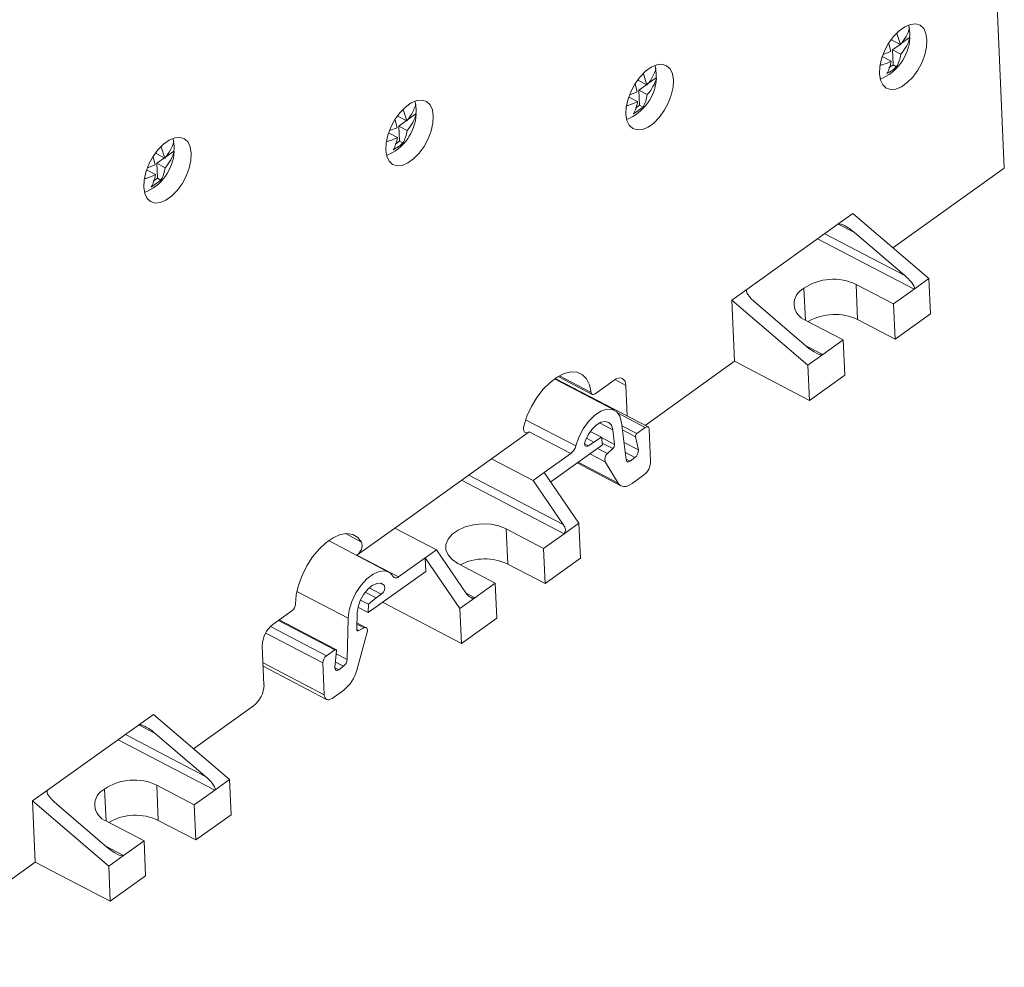
# Model space of a CAD drawing. Units: millimetres. Extents: x 1815 to 2484, y 1148 to 1432.
# Drawn here: x 2396 to 2484, y 1260 to 1345 of the extents above; entities that cross this region are included whole.
import ezdxf

# ---------------------------------------------------------------- set-up
doc = ezdxf.new("R2010")
doc.units = ezdxf.units.MM

# ---------------------------------------------------------------- blocks, each defined once
blk = doc.blocks.new('3')
at = {"color": 7, "linetype": 'Continuous', "lineweight": 15}
for p, q in [((1950.652, 1181.836), (1951.678, 1158.5)), ((1943.101, 1171.313), (1943.19, 1171.032)), ((1941.615, 1170.1), (1941.622, 1169.954)), ((1942.375, 1169.56), (1941.622, 1169.954)), ((1942.06, 1170.56), (1942.375, 1169.56)), ((1943.191, 1170.185), (1942.441, 1169.648)), ((1943.228, 1170.165), (1943.191, 1170.185)), ((1940.839, 1168.681), (1941.509, 1168.94)), ((1941.509, 1168.94), (1941.328, 1169.632)), ((1942.343, 1169.577), (1941.66, 1169.088)), ((1941.719, 1167.749), (1941.66, 1169.088)), ((1942.413, 1168.694), (1941.66, 1169.088)), ((1940.794, 1168.468), (1940.726, 1168.419)), ((1941.547, 1168.074), (1940.794, 1168.468)), ((1920.405, 1167.699), (1920.494, 1167.418)), ((1941.348, 1167.483), (1941.719, 1167.749)), ((1942.037, 1167.582), (1941.719, 1167.749)), ((1918.919, 1166.487), (1918.925, 1166.341)), ((1919.679, 1165.947), (1918.925, 1166.341)), ((1919.364, 1166.947), (1919.679, 1165.947)), ((1920.495, 1166.571), (1919.745, 1166.034)), ((1920.532, 1166.552), (1920.495, 1166.571)), ((1918.813, 1165.327), (1918.631, 1166.019)), ((1919.647, 1165.964), (1918.964, 1165.474)), ((1919.022, 1164.135), (1918.964, 1165.474)), ((1919.717, 1165.08), (1918.964, 1165.474)), ((1898.905, 1164.488), (1898.994, 1164.207)), ((1918.098, 1164.854), (1918.03, 1164.806)), ((1918.851, 1164.46), (1918.098, 1164.854)), ((1918.142, 1165.067), (1918.813, 1165.327)), ((1897.864, 1163.735), (1898.179, 1162.735)), ((1919.341, 1163.969), (1918.475, 1163.349)), ((1918.651, 1163.869), (1919.022, 1164.135)), ((1919.341, 1163.969), (1919.022, 1164.135)), ((1897.313, 1162.115), (1897.132, 1162.807)), ((1897.419, 1163.275), (1897.426, 1163.129)), ((1898.179, 1162.735), (1897.426, 1163.129)), ((1898.147, 1162.752), (1897.464, 1162.263)), ((1898.995, 1163.36), (1898.245, 1162.823)), ((1899.032, 1163.34), (1898.995, 1163.36)), ((1896.643, 1161.856), (1897.313, 1162.115)), ((1897.523, 1160.924), (1897.464, 1162.263)), ((1898.217, 1161.869), (1897.464, 1162.263)), ((1877.239, 1161.157), (1877.328, 1160.876)), ((1896.598, 1161.643), (1896.53, 1161.594)), ((1897.351, 1161.249), (1896.598, 1161.643)), ((1876.198, 1160.405), (1876.513, 1159.405)), ((1897.152, 1160.658), (1897.523, 1160.924)), ((1897.841, 1160.757), (1897.523, 1160.924)), ((1875.647, 1158.784), (1875.465, 1159.477)), ((1875.753, 1159.945), (1875.76, 1159.799)), ((1876.513, 1159.405), (1875.76, 1159.799)), ((1876.481, 1159.421), (1875.798, 1158.932)), ((1877.329, 1160.029), (1876.579, 1159.492)), ((1877.366, 1160.009), (1877.329, 1160.029)), ((1874.932, 1158.312), (1874.864, 1158.263)), ((1875.685, 1157.918), (1874.932, 1158.312)), ((1874.976, 1158.525), (1875.647, 1158.784)), ((1875.857, 1157.593), (1875.798, 1158.932)), ((1876.551, 1158.538), (1875.798, 1158.932)), ((1951.678, 1158.5), (1941.706, 1151.358)), ((1876.175, 1157.426), (1875.309, 1156.806)), ((1875.485, 1157.327), (1875.857, 1157.593)), ((1876.175, 1157.426), (1875.857, 1157.593)), ((1938.117, 1154.432), (1936.784, 1153.478)), ((1938.117, 1154.432), (1944.925, 1148.602)), ((1936.784, 1153.478), (1928.626, 1147.634)), ((1942.771, 1148.875), (1938.272, 1152.727)), ((1944.925, 1148.602), (1943.593, 1147.648)), ((1945.064, 1145.451), (1944.925, 1148.602)), ((1933.866, 1144.895), (1933.74, 1147.746)), ((1941.761, 1146.336), (1938.408, 1148.09)), ((1938.408, 1148.09), (1938.547, 1144.939)), ((1928.626, 1147.634), (1927.294, 1146.68)), ((1941.761, 1146.336), (1943.593, 1147.648)), ((1927.294, 1146.68), (1927.534, 1141.207)), ((1927.294, 1146.68), (1934.102, 1140.85)), ((1929.448, 1146.406), (1933.946, 1142.554)), ((1941.9, 1143.185), (1941.761, 1146.336)), ((1941.9, 1143.185), (1945.064, 1145.451)), ((1933.912, 1144.87), (1937.266, 1143.116)), ((1938.547, 1144.939), (1941.9, 1143.185)), ((1935.434, 1141.804), (1937.266, 1143.116)), ((1937.266, 1143.116), (1937.404, 1139.965)), ((1935.434, 1141.804), (1934.102, 1140.85)), ((1927.534, 1141.207), (1919.517, 1135.465)), ((1927.534, 1141.207), (1934.241, 1137.699)), ((1934.102, 1140.85), (1934.241, 1137.699)), ((1911.726, 1139.842), (1914.786, 1138.242)), ((1934.241, 1137.699), (1937.404, 1139.965)), ((1916.783, 1136.821), (1911.407, 1139.633)), ((1919.788, 1135.323), (1911.468, 1139.676)), ((1916.743, 1139.514), (1915.035, 1138.291)), ((1917.914, 1136.303), (1917.794, 1139.048)), ((1917.829, 1132.389), (1917.414, 1135.725)), ((1909.145, 1134.901), (1905.762, 1132.477)), ((1912.871, 1132.952), (1909.145, 1134.901)), ((1915.613, 1134.398), (1914.61, 1134.923)), ((1916.621, 1135.073), (1916.785, 1133.755)), ((1919.538, 1135.274), (1918.783, 1134.733)), ((1920.015, 1132.26), (1919.889, 1135.119)), ((1911.065, 1130.402), (1915.697, 1133.72)), ((1914.26, 1134.321), (1914.92, 1133.976)), ((1914.92, 1133.976), (1914.454, 1133.642)), ((1914.92, 1133.976), (1915.613, 1134.398)), ((1915.697, 1133.72), (1915.613, 1134.398)), ((1918.66, 1134.454), (1918.915, 1133.274)), ((1910.487, 1131.244), (1912.871, 1132.952)), ((1916.632, 1133.384), (1916.153, 1132.937)), ((1905.762, 1132.477), (1897.103, 1126.276)), ((1905.762, 1132.477), (1909.488, 1130.529)), ((1913.439, 1132.103), (1917.351, 1130.056)), ((1915.934, 1132.208), (1917.1, 1130.298)), ((1918.608, 1132.576), (1918.177, 1132.268)), ((1910.487, 1131.244), (1909.488, 1130.529)), ((1910.487, 1131.244), (1913.598, 1126.712)), ((1919.383, 1130.995), (1918.347, 1130.253)), ((1912.187, 1126.597), (1909.488, 1130.529)), ((1912.266, 1125.758), (1913.598, 1126.712)), ((1913.598, 1126.712), (1913.737, 1123.561)), ((1897.103, 1126.276), (1893.721, 1123.853)), ((1900.829, 1124.327), (1897.103, 1126.276)), ((1910.434, 1124.446), (1907.081, 1126.2)), ((1907.081, 1126.2), (1907.22, 1123.049)), ((1912.266, 1125.758), (1910.434, 1124.446)), ((1896.561, 1122.336), (1891.184, 1125.148)), ((1900.829, 1124.327), (1899.83, 1123.611)), ((1900.829, 1124.327), (1903.528, 1120.395)), ((1910.573, 1121.295), (1910.434, 1124.446)), ((1893.721, 1123.853), (1897.447, 1121.904)), ((1897.447, 1121.904), (1899.83, 1123.611)), ((1899.884, 1122.393), (1899.83, 1123.611)), ((1902.941, 1119.079), (1899.83, 1123.611)), ((1902.752, 1123.099), (1906.105, 1121.345)), ((1910.573, 1121.295), (1907.22, 1123.049)), ((1913.737, 1123.561), (1910.573, 1121.295)), ((1894.727, 1118.7), (1899.884, 1122.393)), ((1906.105, 1121.345), (1904.274, 1120.033)), ((1906.105, 1121.345), (1906.244, 1118.194)), ((1894.457, 1120.531), (1895.435, 1120.02)), ((1894.749, 1119.454), (1894.033, 1119.828)), ((1895.435, 1120.02), (1894.749, 1119.454)), ((1895.435, 1120.02), (1895.901, 1120.353)), ((1896.016, 1119.623), (1903.08, 1115.928)), ((1902.941, 1119.079), (1904.274, 1120.033)), ((1887.901, 1118.856), (1886.194, 1117.633)), ((1893.703, 1117.222), (1893.744, 1118.687)), ((1893.81, 1119.179), (1894.727, 1118.7)), ((1894.727, 1118.7), (1894.749, 1119.454)), ((1903.08, 1115.928), (1902.941, 1119.079)), ((1891.843, 1115.385), (1886.764, 1118.042)), ((1892.945, 1118.199), (1892.839, 1114.49)), ((1894.557, 1117.345), (1893.719, 1117.784)), ((1906.244, 1118.194), (1903.08, 1115.928)), ((1893.702, 1113.538), (1894.634, 1116.952)), ((1893.878, 1117.086), (1894.366, 1117.331)), ((1885.247, 1115.736), (1885.4, 1112.247)), ((1890.988, 1114.824), (1891.743, 1115.366)), ((1891.883, 1115.275), (1891.744, 1113.811)), ((1885.328, 1113.891), (1891.001, 1110.924)), ((1890.672, 1114.192), (1890.798, 1111.333)), ((1892.092, 1113.584), (1892.523, 1113.893)), ((1891.499, 1111.022), (1892.534, 1111.764)), ((1884.453, 1110.349), (1879.099, 1106.515)), ((1875.509, 1109.588), (1874.177, 1108.634)), ((1875.509, 1109.588), (1882.318, 1103.759)), ((1874.177, 1108.634), (1866.018, 1102.79)), ((1880.164, 1104.032), (1875.665, 1107.884)), ((1882.318, 1103.759), (1880.986, 1102.805)), ((1882.456, 1100.608), (1882.318, 1103.759)), ((1866.018, 1102.79), (1864.686, 1101.836)), ((1871.259, 1100.051), (1871.133, 1102.902)), ((1879.154, 1101.493), (1875.801, 1103.247)), ((1875.801, 1103.247), (1875.94, 1100.096)), ((1879.154, 1101.493), (1880.986, 1102.805)), ((1864.686, 1101.836), (1864.927, 1096.364)), ((1864.686, 1101.836), (1871.495, 1096.006)), ((1866.84, 1101.563), (1871.339, 1097.711)), ((1879.293, 1098.342), (1879.154, 1101.493)), ((1879.293, 1098.342), (1882.456, 1100.608)), ((1871.305, 1100.027), (1874.658, 1098.272)), ((1875.94, 1100.096), (1879.293, 1098.342)), ((1872.827, 1096.961), (1874.658, 1098.272)), ((1874.658, 1098.272), (1874.797, 1095.122)), ((1872.827, 1096.961), (1871.495, 1096.006)), ((1864.927, 1096.364), (1851.773, 1086.942)), ((1864.927, 1096.364), (1871.633, 1092.856)), ((1871.495, 1096.006), (1871.633, 1092.856)), ((1871.633, 1092.856), (1874.797, 1095.122))]:
    blk.add_line(p, q, dxfattribs=at)
at = {"color": 8, "linetype": 'Continuous', "lineweight": 15}
for p, q in [((1938.272, 1152.727), (1936.811, 1153.492)), ((1943.593, 1147.648), (1934.954, 1152.167)), ((1935.598, 1152.628), (1942.771, 1148.875)), ((1933.862, 1142.626), (1935.434, 1141.804)), ((1914.687, 1138.421), (1911.842, 1139.909)), ((1917.794, 1139.048), (1916.813, 1139.561)), ((1917.108, 1136.546), (1919.538, 1135.274)), ((1908.826, 1135.973), (1913.311, 1133.626)), ((1916.621, 1135.073), (1915.44, 1135.69)), ((1918.783, 1134.733), (1917.45, 1135.43)), ((1917.496, 1135.063), (1918.66, 1134.454)), ((1914.103, 1133.825), (1914.454, 1133.642)), ((1915.617, 1134.366), (1916.785, 1133.755)), ((1916.632, 1133.384), (1915.677, 1133.883)), ((1917.636, 1133.943), (1918.915, 1133.274)), ((1914.577, 1132.918), (1915.934, 1132.208)), ((1916.153, 1132.937), (1915.258, 1133.405)), ((1917.75, 1133.025), (1918.608, 1132.576)), ((1917.1, 1130.298), (1913.528, 1132.166)), ((1917.821, 1132.453), (1918.177, 1132.268)), ((1903.729, 1131.021), (1912.187, 1126.597)), ((1912.266, 1125.758), (1903.085, 1130.56)), ((1894.14, 1125.012), (1892.689, 1125.772)), ((1896.153, 1121.163), (1895.83, 1121.331)), ((1888.353, 1120.601), (1892.945, 1118.199)), ((1895.901, 1120.353), (1894.816, 1120.921)), ((1903.498, 1120.439), (1904.274, 1120.033)), ((1891.743, 1115.366), (1886.706, 1118)), ((1890.672, 1114.192), (1885.55, 1116.872)), ((1890.988, 1114.824), (1885.975, 1117.447)), ((1893.705, 1117.177), (1893.878, 1117.086)), ((1893.715, 1117.672), (1894.366, 1117.331)), ((1892.523, 1113.893), (1891.788, 1114.277)), ((1891.857, 1115.003), (1892.839, 1114.49)), ((1885.314, 1114.201), (1890.798, 1111.333)), ((1891.741, 1113.767), (1892.092, 1113.584)), ((1875.665, 1107.884), (1874.203, 1108.649)), ((1880.986, 1102.805), (1872.347, 1107.323)), ((1880.164, 1104.032), (1872.991, 1107.784)), ((1871.255, 1097.783), (1872.827, 1096.961))]:
    blk.add_line(p, q, dxfattribs=at)
at = {"color": 7, "linetype": 'Continuous', "lineweight": 15, "flags": 128}
for points in [[(1940.492, 1166.944), (1940.581, 1166.385), (1940.788, 1165.947), (1941.102, 1165.656), (1941.504, 1165.529), (1941.972, 1165.572), (1942.477, 1165.784), (1942.991, 1166.152), (1943.483, 1166.655), (1943.926, 1167.263), (1944.292, 1167.942), (1944.562, 1168.651), (1944.72, 1169.349), (1944.755, 1169.997), (1944.666, 1170.556), (1944.459, 1170.994), (1944.145, 1171.285), (1943.743, 1171.412), (1943.276, 1171.369), (1942.77, 1171.157), (1942.257, 1170.789), (1941.764, 1170.286), (1941.322, 1169.678), (1940.955, 1168.999), (1940.685, 1168.29), (1940.528, 1167.592), (1940.492, 1166.944)], [(1917.796, 1163.33), (1917.885, 1162.772), (1918.092, 1162.334), (1918.406, 1162.043), (1918.808, 1161.915), (1919.275, 1161.959), (1919.781, 1162.171), (1920.294, 1162.539), (1920.787, 1163.041), (1921.229, 1163.65), (1921.596, 1164.328), (1921.866, 1165.037), (1922.023, 1165.736), (1922.059, 1166.384), (1921.97, 1166.942), (1921.763, 1167.38), (1921.449, 1167.671), (1921.047, 1167.799), (1920.58, 1167.755), (1920.074, 1167.543), (1919.561, 1167.175), (1919.068, 1166.673), (1918.626, 1166.064), (1918.259, 1165.386), (1917.989, 1164.677), (1917.832, 1163.978), (1917.796, 1163.33)], [(1896.296, 1160.119), (1896.385, 1159.56), (1896.592, 1159.122), (1896.906, 1158.831), (1897.308, 1158.704), (1897.776, 1158.747), (1898.281, 1158.959), (1898.795, 1159.327), (1899.287, 1159.83), (1899.73, 1160.438), (1900.097, 1161.117), (1900.366, 1161.826), (1900.524, 1162.524), (1900.559, 1163.172), (1900.471, 1163.731), (1900.263, 1164.169), (1899.949, 1164.46), (1899.547, 1164.587), (1899.08, 1164.544), (1898.575, 1164.332), (1898.061, 1163.964), (1897.568, 1163.461), (1897.126, 1162.853), (1896.759, 1162.174), (1896.489, 1161.465), (1896.332, 1160.766), (1896.296, 1160.119)], [(1874.63, 1156.788), (1874.719, 1156.229), (1874.926, 1155.792), (1875.24, 1155.5), (1875.642, 1155.373), (1876.109, 1155.416), (1876.615, 1155.628), (1877.128, 1155.996), (1877.621, 1156.499), (1878.063, 1157.107), (1878.43, 1157.786), (1878.7, 1158.495), (1878.857, 1159.194), (1878.893, 1159.841), (1878.804, 1160.4), (1878.597, 1160.838), (1878.283, 1161.129), (1877.881, 1161.256), (1877.414, 1161.213), (1876.908, 1161.001), (1876.395, 1160.633), (1875.902, 1160.13), (1875.46, 1159.522), (1875.093, 1158.844), (1874.823, 1158.134), (1874.666, 1157.436), (1874.63, 1156.788)], [(1914.687, 1138.421), (1914.546, 1139.087), (1914.283, 1139.622), (1913.907, 1140.004), (1913.435, 1140.218), (1912.885, 1140.254), (1912.282, 1140.111), (1911.648, 1139.795), (1911.012, 1139.319), (1910.399, 1138.702), (1909.835, 1137.971), (1909.343, 1137.155), (1908.943, 1136.288), (1908.653, 1135.407)], [(1917.794, 1139.048), (1917.764, 1139.265), (1917.698, 1139.446), (1917.596, 1139.584), (1917.464, 1139.674), (1917.306, 1139.713), (1917.129, 1139.698), (1916.938, 1139.631), (1916.743, 1139.514)], [(1915.035, 1138.291), (1914.973, 1138.254), (1914.912, 1138.231), (1914.854, 1138.225), (1914.803, 1138.234), (1914.759, 1138.26), (1914.724, 1138.301), (1914.7, 1138.355), (1914.687, 1138.421)], [(1917.414, 1135.725), (1917.264, 1136.284), (1916.979, 1136.685), (1916.578, 1136.899), (1916.089, 1136.913), (1915.546, 1136.725), (1914.986, 1136.349), (1914.448, 1135.809), (1913.968, 1135.144), (1913.58, 1134.4), (1913.311, 1133.626)], [(1909.145, 1134.901), (1909.021, 1134.831), (1908.903, 1134.801), (1908.798, 1134.815), (1908.714, 1134.87), (1908.654, 1134.964), (1908.623, 1135.09), (1908.622, 1135.241), (1908.653, 1135.407)], [(1914.149, 1134.053), (1914.408, 1134.61), (1914.752, 1135.107), (1915.148, 1135.498), (1915.559, 1135.746), (1915.944, 1135.827), (1916.269, 1135.733), (1916.502, 1135.473), (1916.621, 1135.073)], [(1919.538, 1135.274), (1919.604, 1135.313), (1919.667, 1135.336), (1919.726, 1135.34), (1919.779, 1135.328), (1919.823, 1135.298), (1919.857, 1135.252), (1919.879, 1135.191), (1919.889, 1135.119)], [(1914.454, 1133.642), (1914.365, 1133.593), (1914.281, 1133.575), (1914.208, 1133.591), (1914.152, 1133.639), (1914.116, 1133.715), (1914.103, 1133.815), (1914.114, 1133.93), (1914.149, 1134.053)], [(1918.177, 1132.268), (1918.115, 1132.23), (1918.055, 1132.208), (1917.998, 1132.201), (1917.947, 1132.21), (1917.903, 1132.234), (1917.868, 1132.273), (1917.843, 1132.326), (1917.829, 1132.389)], [(1917.1, 1130.298), (1917.2, 1130.168), (1917.322, 1130.072), (1917.463, 1130.012), (1917.621, 1129.987), (1917.791, 1130), (1917.972, 1130.049), (1918.158, 1130.134), (1918.347, 1130.253)], [(1907.081, 1126.2), (1906.439, 1126.458), (1905.708, 1126.611), (1904.931, 1126.65), (1904.153, 1126.573), (1903.42, 1126.384), (1902.773, 1126.094), (1902.252, 1125.72), (1901.885, 1125.284), (1901.694, 1124.811), (1901.69, 1124.329), (1901.875, 1123.865), (1902.235, 1123.447), (1902.752, 1123.099)], [(1894.14, 1125.012), (1893.792, 1125.436), (1893.343, 1125.695), (1892.811, 1125.777), (1892.219, 1125.68), (1891.591, 1125.408), (1890.953, 1124.972), (1890.331, 1124.389), (1889.752, 1123.685), (1889.239, 1122.888), (1888.814, 1122.031), (1888.494, 1121.15), (1888.292, 1120.282), (1888.217, 1119.462)], [(1896.976, 1121.926), (1896.657, 1122.278), (1896.229, 1122.438), (1895.722, 1122.396), (1895.17, 1122.155), (1894.612, 1121.731), (1894.087, 1121.153), (1893.629, 1120.461), (1893.271, 1119.704), (1893.038, 1118.932), (1892.945, 1118.199)], [(1893.744, 1118.687), (1893.822, 1119.228), (1894.018, 1119.795), (1894.315, 1120.334), (1894.684, 1120.794), (1895.091, 1121.132), (1895.496, 1121.314), (1895.861, 1121.325), (1896.153, 1121.163)], [(1897.447, 1121.904), (1897.375, 1121.859), (1897.304, 1121.827), (1897.236, 1121.809), (1897.171, 1121.804), (1897.112, 1121.814), (1897.059, 1121.838), (1897.013, 1121.876), (1896.976, 1121.926)], [(1893.878, 1117.086), (1893.842, 1117.072), (1893.808, 1117.067), (1893.777, 1117.072), (1893.75, 1117.086), (1893.729, 1117.109), (1893.714, 1117.14), (1893.705, 1117.178), (1893.703, 1117.222)], [(1894.366, 1117.331), (1894.44, 1117.358), (1894.508, 1117.361), (1894.567, 1117.34), (1894.612, 1117.296), (1894.643, 1117.231), (1894.658, 1117.149), (1894.654, 1117.054), (1894.634, 1116.952)], [(1891.743, 1115.366), (1891.772, 1115.382), (1891.8, 1115.391), (1891.826, 1115.391), (1891.848, 1115.382), (1891.865, 1115.365), (1891.877, 1115.341), (1891.883, 1115.31), (1891.883, 1115.275)], [(1892.092, 1113.584), (1892.019, 1113.541), (1891.949, 1113.52), (1891.886, 1113.52), (1891.831, 1113.542), (1891.787, 1113.584), (1891.757, 1113.645), (1891.743, 1113.722), (1891.744, 1113.811)], [(1891.499, 1111.022), (1891.368, 1110.944), (1891.241, 1110.9), (1891.123, 1110.89), (1891.018, 1110.916), (1890.93, 1110.976), (1890.862, 1111.068), (1890.818, 1111.188), (1890.798, 1111.333)]]:
    blk.add_lwpolyline(points, dxfattribs=at)
at = {"color": 7, "linetype": 'Continuous', "lineweight": 15}
for centre, radius, start, end in [((1940.505, 1170.501), 2.705, 353.29151, 11.74525), ((1938.963, 1170.421), 4.273, 291.9644, 356.57581), ((1917.809, 1166.887), 2.705, 353.29141, 11.74535), ((1916.266, 1166.807), 4.273, 291.96426, 356.57596), ((1896.308, 1163.676), 2.706, 353.29613, 11.74064), ((1894.767, 1163.595), 4.273, 291.96433, 356.57598), ((1874.643, 1160.345), 2.704, 353.28953, 11.74723), ((1873.1, 1160.265), 4.273, 291.96397, 356.57634), ((1934.422, 1146.344), 1.559, 115.92538, 250.92206), ((1936.374, 1143.859), 4.695, 64.31882, 124.11601), ((1936.502, 1140.636), 4.765, 64.58355, 120.00477), ((1918.97, 1134.484), 0.311, 126.8369, 185.55143), ((1912.097, 1133.937), 1.253, 308.12566, 345.63243), ((1916.305, 1133.736), 0.481, 312.88822, 2.23969), ((1916.595, 1132.406), 0.69, 129.76507, 196.70904), ((1918.142, 1133.198), 0.777, 306.83664, 5.54796), ((1918.39, 1132.281), 1.625, 307.68066, 359.26267), ((1893.117, 1124.727), 1.062, 304.64668, 15.61954), ((1905.169, 1118.747), 4.766, 64.51138, 117.34779), ((1895.55, 1120.906), 0.655, 302.44214, 23.04455), ((1887.397, 1119.505), 0.822, 307.88669, 356.96462), ((1887.683, 1115.705), 2.437, 127.68021, 179.26273), ((1891.484, 1114.182), 0.812, 127.67966, 179.26205), ((1892.016, 1114.543), 0.824, 307.93372, 356.30415), ((1890.474, 1114.391), 3.338, 308.1118, 345.20966), ((1882.964, 1112.278), 2.437, 307.68097, 359.26197), ((1873.766, 1099.015), 4.695, 64.31918, 124.11596), ((1871.815, 1101.5), 1.559, 115.92574, 250.92252), ((1873.895, 1095.792), 4.765, 64.58387, 120.0048)]:
    blk.add_arc(centre, radius, start, end, dxfattribs=at)
for centre, major_axis, ratio, start_param, end_param in [((1937.939, 1152.489), (1.175, -0.97), 0.260449, 1.501874, 3.072671), ((1942.438, 1148.637), (1.175, -0.97), 0.260449, 6.214263, 7.78506), ((1929.781, 1146.645), (1.175, -0.97), 0.260449, 3.072671, 4.643467), ((1934.279, 1142.793), (1.175, -0.97), 0.260449, 4.643467, 6.214263), ((1911.854, 1126.358), (-0.407, 0.604), 0.562243, 3.158004, 4.7288), ((1903.861, 1120.634), (-0.407, 0.604), 0.562243, 1.587208, 3.158004), ((1875.332, 1107.645), (1.175, -0.97), 0.260449, 1.501874, 3.072671), ((1879.831, 1103.793), (1.175, -0.97), 0.260449, 6.214263, 7.78506), ((1867.173, 1101.801), (1.175, -0.97), 0.260449, 3.072671, 4.643467), ((1871.672, 1097.95), (1.175, -0.97), 0.260449, 4.643467, 6.214263)]:
    blk.add_ellipse(centre, major_axis=major_axis, ratio=ratio, start_param=start_param, end_param=end_param, dxfattribs=at)
for points, knots in [([(1942.375, 1169.56), (1942.583, 1169.79), (1942.748, 1170.032), (1943.018, 1170.525), (1943.12, 1170.776), (1943.19, 1171.032)], [0, 0, 0, 0, 0.5, 0.5, 1, 1, 1, 1]), ([(1943.228, 1170.165), (1943.158, 1169.908), (1943.055, 1169.657), (1942.786, 1169.166), (1942.623, 1168.925), (1942.413, 1168.694)], [0, 0, 0, 0, 0.5, 0.5, 1, 1, 1, 1]), ([(1941.547, 1168.074), (1941.31, 1167.963), (1940.995, 1167.815), (1940.635, 1167.721), (1940.546, 1167.697)], [0, 0, 0, 0, 0.75377, 1, 1, 1, 1]), ([(1941.171, 1166.962), (1941.261, 1167.124), (1941.339, 1167.296), (1941.466, 1167.665), (1941.517, 1167.86), (1941.547, 1168.074)], [0, 0, 0, 0, 0.5, 0.5, 1, 1, 1, 1]), ([(1942.413, 1168.694), (1942.383, 1168.481), (1942.332, 1168.286), (1942.204, 1167.916), (1942.127, 1167.743), (1942.037, 1167.582)], [0, 0, 0, 0, 0.5, 0.5, 1, 1, 1, 1]), ([(1919.679, 1165.947), (1919.886, 1166.176), (1920.052, 1166.419), (1920.322, 1166.911), (1920.424, 1167.162), (1920.494, 1167.418)], [0, 0, 0, 0, 0.5, 0.5, 1, 1, 1, 1]), ([(1920.532, 1166.552), (1920.461, 1166.294), (1920.359, 1166.043), (1920.09, 1165.552), (1919.926, 1165.312), (1919.717, 1165.08)], [0, 0, 0, 0, 0.5, 0.5, 1, 1, 1, 1]), ([(1918.851, 1164.46), (1918.614, 1164.349), (1918.299, 1164.202), (1917.939, 1164.107), (1917.85, 1164.084)], [0, 0, 0, 0, 0.75377, 1, 1, 1, 1]), ([(1918.475, 1163.349), (1918.565, 1163.51), (1918.642, 1163.683), (1918.77, 1164.051), (1918.821, 1164.246), (1918.851, 1164.46)], [0, 0, 0, 0, 0.5, 0.5, 1, 1, 1, 1]), ([(1919.717, 1165.08), (1919.677, 1164.883), (1919.596, 1164.475), (1919.428, 1164.141), (1919.341, 1163.969)], [0, 0, 0, 0, 0.4832332, 1, 1, 1, 1]), ([(1898.179, 1162.735), (1898.312, 1162.898), (1898.694, 1163.366), (1898.876, 1163.875), (1898.994, 1164.207)], [0, 0, 0, 0, 0.347908, 1, 1, 1, 1]), ([(1899.032, 1163.34), (1898.948, 1163.089), (1898.776, 1162.58), (1898.405, 1162.108), (1898.217, 1161.869)], [0, 0, 0, 0, 0.493023, 1, 1, 1, 1]), ([(1898.217, 1161.869), (1898.188, 1161.656), (1898.136, 1161.461), (1898.008, 1161.091), (1897.931, 1160.918), (1897.841, 1160.757)], [0, 0, 0, 0, 0.5, 0.5, 1, 1, 1, 1]), ([(1897.351, 1161.249), (1897.114, 1161.138), (1896.799, 1160.99), (1896.439, 1160.896), (1896.351, 1160.872)], [0, 0, 0, 0, 0.75377, 1, 1, 1, 1]), ([(1896.975, 1160.137), (1897.065, 1160.298), (1897.143, 1160.471), (1897.27, 1160.84), (1897.322, 1161.035), (1897.351, 1161.249)], [0, 0, 0, 0, 0.5, 0.5, 1, 1, 1, 1]), ([(1876.513, 1159.405), (1876.72, 1159.634), (1876.886, 1159.876), (1877.156, 1160.369), (1877.258, 1160.62), (1877.328, 1160.876)], [0, 0, 0, 0, 0.5, 0.5, 1, 1, 1, 1]), ([(1877.366, 1160.009), (1877.295, 1159.752), (1877.193, 1159.501), (1876.924, 1159.01), (1876.76, 1158.77), (1876.551, 1158.538)], [0, 0, 0, 0, 0.5, 0.5, 1, 1, 1, 1]), ([(1876.551, 1158.538), (1876.512, 1158.341), (1876.43, 1157.932), (1876.262, 1157.599), (1876.175, 1157.426)], [0, 0, 0, 0, 0.483233, 1, 1, 1, 1]), ([(1875.685, 1157.918), (1875.448, 1157.807), (1875.133, 1157.659), (1874.773, 1157.565), (1874.684, 1157.541)], [0, 0, 0, 0, 0.75377, 1, 1, 1, 1]), ([(1875.309, 1156.806), (1875.399, 1156.968), (1875.476, 1157.14), (1875.604, 1157.509), (1875.655, 1157.704), (1875.685, 1157.918)], [0, 0, 0, 0, 0.5, 0.5, 1, 1, 1, 1])]:
    blk.add_open_spline(points, degree=3, knots=knots, dxfattribs=at)
for points in [[(1942.037, 1167.582), (1941.794, 1167.351), (1941.506, 1167.145), (1941.171, 1166.962)], [(1897.841, 1160.757), (1897.599, 1160.526), (1897.31, 1160.32), (1896.975, 1160.137)]]:
    blk.add_open_spline(points, degree=3, dxfattribs=at)

msp = doc.modelspace()

# ---------------------------------------------------------------- block references
msp.add_blockref('3', (532.7, 173.12))

doc.saveas('drawing.dxf')
